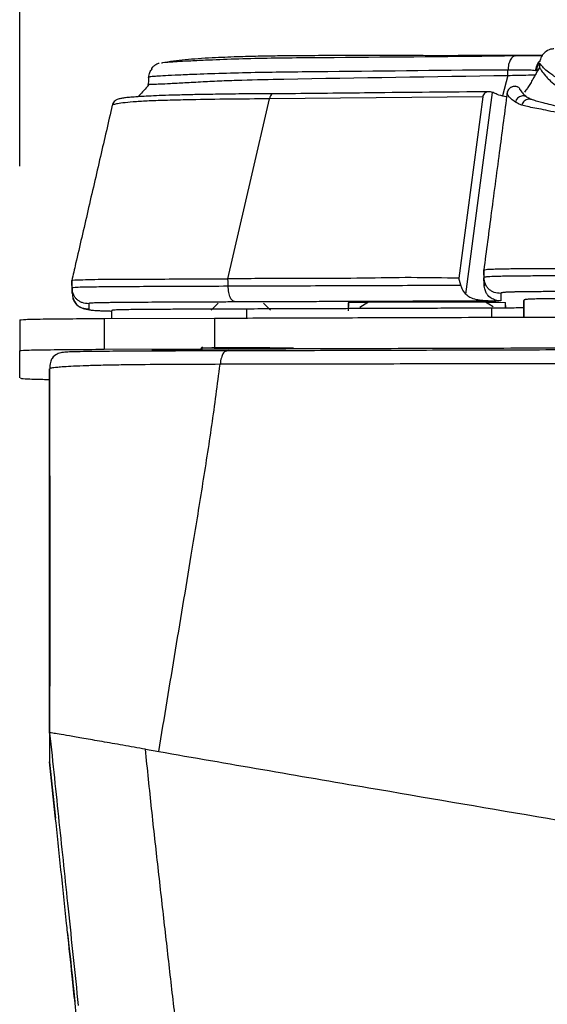
# Model space of a CAD drawing. Units: millimetres. Extents: x 0 to 297, y 0 to 210.
# Drawn here: x 23 to 27, y 130 to 137 of the extents above; entities that cross this region are included whole.
import ezdxf

# ---------------------------------------------------------------- set-up
doc = ezdxf.new("R2010")
doc.units = ezdxf.units.MM
doc.linetypes.add('SLD-Solid', pattern=[0])
doc.layers.add('DEFAULT', color=179, linetype='SLD-Solid')
doc.styles.add('SLDTEXTSTYLE2', font='GOTHIC.TTF', dxfattribs={"width": 0.913})
doc.dimstyles.new('SLDDIMSTYLE0', dxfattribs={"dimtxt": 3.5, "dimasz": 3.302, "dimexe": 0, "dimexo": 0.0625, "dimgap": 0.875, "dimtad": 1, "dimdec": 0, "dimlfac": 20, "dimrnd": 1e-09, "dimzin": 12, "dimdsep": 46, "dimtxsty": 'SLDTEXTSTYLE2', "dimsah": 1, "dimcen": 0.09, "dimadec": 0, "dimazin": 3, "dimtfac": 1, "dimtdec": 0, "dimtofl": 0, "dimtmove": 0, "dimatfit": 3, "dimfxl": 0, "dimfrac": 2, "dimtolj": 1, "dimtzin": 12, "dimarcsym": 0})
doc.dimstyles.new('SLDDIMSTYLE1', dxfattribs={"dimtxt": 3.5, "dimasz": 3.302, "dimexe": 0, "dimexo": 0.0625, "dimgap": 0.875, "dimtad": 1, "dimdec": 0, "dimlfac": 20, "dimrnd": 1e-09, "dimzin": 12, "dimdsep": 46, "dimtxsty": 'SLDTEXTSTYLE2', "dimsah": 1, "dimcen": 0.09, "dimadec": 0, "dimazin": 3, "dimtfac": 1, "dimtdec": 0, "dimtmove": 0, "dimatfit": 0, "dimfxl": 0, "dimfrac": 2, "dimtolj": 1, "dimtzin": 12, "dimarcsym": 0})

# ---------------------------------------------------------------- blocks, each defined once
blk = doc.blocks.new('_D')
at = {"layer": 'DEFAULT'}
for p, q in [((23.4846, 135.7592), (23.4846, 192.6654)), ((63.8524, 135.7592), (63.8524, 192.6654)), ((23.4846, 191.6654), (63.8524, 191.6654))]:
    blk.add_line(p, q, dxfattribs=at)
for points in [[(23.4846, 191.6654), (26.7866, 191.1574), (26.7866, 192.1734)], [(63.8524, 191.6654), (60.5504, 192.1734), (60.5504, 191.1574)]]:
    blk.add_solid(points, dxfattribs=at)
at = {"layer": 'DEFAULT', "char_height": 3.5, "attachment_point": 1, "rotation": 360, "style": 'SLDTEXTSTYLE2'}
for s, insert in [('807', (39.9939, 196.138)), ('Outer width', (30.5537, 190.5817))]:
    blk.add_mtext(s, dxfattribs=dict(at, insert=insert))
blk = doc.blocks.new('_D_1')
at = {"layer": 'DEFAULT'}
for p, q in [((31.2435, 132.5749), (31.2435, 180.1938)), ((56.0935, 132.5749), (56.0935, 180.1938)), ((31.2435, 179.1938), (24.8935, 179.1938)), ((31.2435, 179.1938), (56.0935, 179.1938)), ((56.0935, 179.1938), (62.4435, 179.1938))]:
    blk.add_line(p, q, dxfattribs=at)
for points in [[(31.2435, 179.1938), (27.9415, 179.7018), (27.9415, 178.6858)], [(56.0935, 179.1938), (59.3955, 178.6858), (59.3955, 179.7018)]]:
    blk.add_solid(points, dxfattribs=at)
at = {"layer": 'DEFAULT', "char_height": 3.5, "attachment_point": 1, "rotation": 360, "style": 'SLDTEXTSTYLE2'}
for s, insert in [('497', (39.9939, 183.6664)), ('Inner width', (31.4189, 178.1101))]:
    blk.add_mtext(s, dxfattribs=dict(at, insert=insert))

msp = doc.modelspace()

# ---------------------------------------------------------------- linework, layer by layer
at = {"color": 7, "linetype": 'SLD-Solid', "lineweight": 25}
for p, q in [((26.8594, 136.4083), (26.8585, 136.3915)), ((26.859, 136.4265), (26.8594, 136.4083)), ((24.3208, 136.3251), (24.3185, 136.2816)), ((26.6536, 136.3498), (26.6181, 136.2166)), ((26.4903, 136.2098), (25.1067, 136.1974)), ((26.4903, 136.2098), (26.335, 135.0321)), ((26.5579, 136.2376), (26.5531, 136.2395)), ((26.649, 136.2344), (26.649, 136.2349)), ((24.0868, 136.1556), (24.0851, 136.1547)), ((26.4991, 134.9905), (26.4967, 135.0353)), ((23.8219, 134.9962), (23.8243, 134.9495)), ((23.8244, 134.934), (23.8243, 134.97)), ((24.8364, 135.0284), (24.8363, 135.0284)), ((26.348, 134.9872), (26.335, 135.0321)), ((26.4991, 134.9908), (26.5015, 134.9814)), ((23.8243, 134.9382), (23.8294, 134.9029)), ((23.9331, 134.8668), (23.9332, 134.8308)), ((24.772, 134.8701), (24.727, 134.8251)), ((25.1125, 134.8251), (25.0675, 134.8701)), ((25.616, 134.8733), (25.616, 134.8198)), ((26.5953, 134.8858), (26.5813, 134.888)), ((26.6089, 134.8852), (26.5953, 134.8858)), ((26.6385, 134.8382), (26.6385, 134.8733)), ((26.7581, 134.8643), (26.7581, 134.7791)), ((26.7582, 134.8883), (26.7582, 134.8643)), ((24.0831, 134.7706), (24.0831, 134.8218)), ((23.4846, 134.7592), (23.4846, 134.5592)), ((24.0319, 134.7705), (24.7496, 134.7729)), ((24.0319, 134.7705), (24.0319, 134.5705)), ((24.7496, 134.7729), (24.7496, 134.5729)), ((24.6595, 134.576), (24.6708, 134.5874)), ((23.4846, 134.3853), (23.4846, 134.5592)), ((24.0319, 134.5705), (24.7496, 134.5729)), ((24.8389, 134.5617), (24.8274, 134.5589)), ((23.6792, 134.4443), (23.6785, 134.4431)), ((23.6785, 134.4432), (23.6785, 134.4206)), ((23.4846, 134.3853), (23.4846, 134.3853)), ((23.6785, 132.0772), (23.6785, 132.0776)), ((23.6785, 132.0772), (23.6785, 131.8893)), ((24.3004, 131.9724), (24.3873, 131.9572)), ((23.679, 131.889), (23.6785, 131.8893)), ((23.6785, 131.889), (23.7167, 131.5254)), ((23.8299, 130.4493), (23.8308, 130.4406)), ((23.8332, 130.4181), (23.842, 130.3343))]:
    msp.add_line(p, q, dxfattribs=at)
at = {"color": 8, "linetype": 'SLD-Solid', "lineweight": 25}
for p, q in [((25.6188, 134.8736), (25.616, 134.8198)), ((26.6357, 134.8736), (26.6375, 134.8382)), ((26.7582, 134.7791), (26.7582, 134.8883)), ((24.9591, 134.7736), (24.9591, 134.832)), ((26.5499, 134.7785), (26.5499, 134.8377)), ((23.7153, 131.5387), (23.6785, 131.8893)), ((23.8433, 130.3222), (23.8331, 130.4193))]:
    msp.add_line(p, q, dxfattribs=at)
at = {"color": 7, "linetype": 'SLD-Solid', "lineweight": 25, "flags": 128}
for points in [[(26.6533, 136.3498), (26.6538, 136.3689), (26.6542, 136.3838)], [(24.3213, 136.3361), (24.321, 136.3298), (24.3207, 136.3251)], [(24.8363, 135.0284), (24.9878, 135.683), (25.1067, 136.1974)], [(26.3803, 134.9286), (26.4041, 135.1092), (26.4672, 135.5879), (26.5531, 136.2395)], [(26.4969, 135.0502), (26.4982, 135.0258), (26.4995, 135.0014)], [(26.4994, 135.0366), (26.4981, 135.0627), (26.497, 135.0832)], [(23.8243, 134.97), (23.8229, 134.9961), (23.8219, 135.0166)], [(24.8375, 134.9818), (24.8369, 135.0079), (24.8364, 135.0284)], [(25.7483, 134.8756), (25.7267, 134.8631), (25.6933, 134.8418)], [(26.5575, 134.846), (26.5304, 134.8631), (26.5088, 134.8756)], [(24.6558, 134.5646), (24.6657, 134.5648), (24.6702, 134.5652), (24.6569, 134.5656), (24.6272, 134.5659), (24.5843, 134.5661), (24.533, 134.5662), (24.4786, 134.5662), (24.4273, 134.5661), (24.3844, 134.5659), (24.3547, 134.5656), (24.3414, 134.5652), (24.3458, 134.5648), (24.3558, 134.5646)], [(24.9197, 134.5746), (24.9988, 134.5747), (25.0735, 134.5748), (25.14, 134.5751), (25.1946, 134.5755), (25.2344, 134.576), (25.2573, 134.5765), (25.2619, 134.5771), (25.2481, 134.5776), (25.2165, 134.5781), (25.169, 134.5785), (25.1081, 134.5789), (25.0369, 134.5791), (24.9595, 134.5792), (24.8799, 134.5792), (24.8025, 134.5791), (24.7314, 134.5789), (24.6704, 134.5785), (24.6619, 134.5785)], [(24.8273, 134.5747), (24.8407, 134.5747), (24.9197, 134.5746)]]:
    msp.add_lwpolyline(points, dxfattribs=at)
at = {"color": 8, "linetype": 'SLD-Solid', "lineweight": 25, "flags": 128}
msp.add_lwpolyline([(25.1284, 136.2308), (25.1274, 136.2307), (25.1219, 136.2287), (25.1169, 136.224), (25.1125, 136.217), (25.1091, 136.2079), (25.1067, 136.1974)], dxfattribs=at)
at = {"color": 7, "linetype": 'SLD-Solid', "lineweight": 25}
msp.add_arc((26.1273, 104.6956), 30.182, 89.02943, 90.97057, dxfattribs=at)
for points, knots in [([(26.9533, 136.5213), (26.9493, 136.5215), (26.9325, 136.522), (26.9016, 136.5072), (26.8777, 136.483), (26.8666, 136.462), (26.862, 136.4474), (26.8604, 136.4394), (26.8602, 136.4377), (26.8601, 136.4369)], [0, 0, 0, 0, 0.053355, 0.218458, 0.367276, 0.511995, 0.671203, 0.869661, 1, 1, 1, 1]), ([(24.4059, 136.4298), (24.4059, 136.4298), (24.4059, 136.4298), (24.4069, 136.4323), (24.4172, 136.4342), (24.4521, 136.4371), (24.5012, 136.4403), (24.58, 136.4445), (24.7054, 136.4508), (24.8792, 136.4575), (25.1625, 136.4646), (25.7745, 136.4685), (26.3126, 136.474), (26.7051, 136.478)], [0, 0, 0, 0, 0.000001, 0.083984, 0.168133, 0.211956, 0.256603, 0.300786, 0.346852, 0.415093, 0.483636, 0.623434, 1, 1, 1, 1]), ([(26.8777, 136.48), (26.8462, 136.4799), (26.7712, 136.4794), (26.6593, 136.4789), (26.5542, 136.4785), (26.468, 136.4783), (26.3646, 136.478), (26.2275, 136.4778), (26.0629, 136.478), (25.887, 136.4783), (25.705, 136.4786), (25.516, 136.4784), (25.3705, 136.4778), (25.2665, 136.477), (25.2043, 136.4764), (25.1329, 136.4755), (25.0357, 136.4739), (24.9049, 136.4708), (24.7459, 136.4644), (24.5776, 136.4545), (24.4759, 136.4407), (24.426, 136.434)], [0, 0, 0, 0, 0.043049, 0.102666, 0.147146, 0.180515, 0.217288, 0.283991, 0.360949, 0.433955, 0.505419, 0.571572, 0.639807, 0.663789, 0.686492, 0.709342, 0.744579, 0.794303, 0.856878, 0.929825, 1, 1, 1, 1]), ([(26.705, 136.4779), (26.6984, 136.4762), (26.6854, 136.4727), (26.669, 136.4511), (26.6572, 136.4205), (26.6552, 136.3961), (26.6542, 136.3838)], [0, 0, 0, 0, 0.250002, 0.500002, 0.750006, 1, 1, 1, 1]), ([(26.6542, 136.3838), (26.6542, 136.3838), (26.2585, 136.3838), (25.8046, 136.3757), (25.2617, 136.3717), (25.0386, 136.3683), (24.8247, 136.3635), (24.6465, 136.3574), (24.513, 136.3514), (24.4255, 136.3471), (24.3714, 136.3438), (24.3341, 136.3409), (24.3204, 136.3381), (24.321, 136.3368), (24.3213, 136.3362)], [0, 0, 0, 0, 0.000001, 0.365807, 0.435, 0.504415, 0.573338, 0.641859, 0.690631, 0.739348, 0.78597, 0.832695, 0.916278, 1, 1, 1, 1]), ([(24.3213, 136.3362), (24.3228, 136.3476), (24.3256, 136.3683), (24.3379, 136.3849), (24.3434, 136.3923)], [0, 0, 0, 0, 0.554318, 1, 1, 1, 1]), ([(24.3905, 136.4281), (24.3861, 136.4269), (24.3791, 136.4251), (24.3614, 136.4143), (24.3469, 136.4057), (24.3406, 136.3954), (24.34, 136.3945)], [0, 0, 0, 0, 0.47189, 0.733668, 0.976965, 1, 1, 1, 1]), ([(26.8326, 136.3801), (26.8207, 136.3817), (26.7891, 136.3858), (26.7215, 136.3843), (26.6691, 136.3839), (26.6542, 136.3838)], [0, 0, 0, 0, 0.304029, 0.801081, 1, 1, 1, 1]), ([(26.8574, 136.3989), (26.855, 136.3947), (26.846, 136.3785), (26.8359, 136.3604), (26.8231, 136.3375), (26.8097, 136.3139), (26.7953, 136.289), (26.7791, 136.2636), (26.7683, 136.2488), (26.7624, 136.2409)], [0, 0, 0, 0, 0.026178, 0.100307, 0.195575, 0.312555, 0.502708, 0.732043, 1, 1, 1, 1]), ([(26.8424, 136.3791), (26.8416, 136.379), (26.8401, 136.3788), (26.837, 136.3789), (26.8344, 136.3796), (26.8326, 136.3801)], [0, 0, 0, 0, 0.251372, 0.501843, 1, 1, 1, 1]), ([(26.8582, 136.3985), (26.8583, 136.3995), (26.8586, 136.4013), (26.8622, 136.396), (26.871, 136.3823), (26.8897, 136.3564), (26.9206, 136.3216), (26.9534, 136.2923), (26.9955, 136.2618), (27.0366, 136.2373), (27.0781, 136.2187), (27.1321, 136.1998), (27.2354, 136.1763), (27.3951, 136.1466), (27.5677, 136.1065), (27.781, 136.08), (28.0398, 136.0771), (28.4416, 136.0839), (28.9455, 136.0792), (29.4503, 136.0835), (29.8547, 136.0769), (30.1083, 136.085), (30.3075, 136.1199), (30.4393, 136.1474), (30.5525, 136.17), (30.6602, 136.193), (30.7482, 136.2182), (30.807, 136.2457), (30.8493, 136.2704), (30.884, 136.2944), (30.9201, 136.3241), (30.9482, 136.3531), (30.9691, 136.3792), (30.9802, 136.396), (30.9873, 136.4069), (30.9898, 136.4048), (30.9893, 136.4007), (30.9893, 136.3987), (30.9893, 136.3982)], [0, 0, 0, 0, 0.046809, 0.08712, 0.127423, 0.170382, 0.192141, 0.213869, 0.226173, 0.238686, 0.24605, 0.249723, 0.264567, 0.284816, 0.302889, 0.321145, 0.353056, 0.385005, 0.448902, 0.513183, 0.545389, 0.577521, 0.593549, 0.609714, 0.620621, 0.631766, 0.648093, 0.658109, 0.668372, 0.682764, 0.697304, 0.725878, 0.754624, 0.791561, 0.828553, 0.902436, 0.976333, 1, 1, 1, 1]), ([(27.4433, 136.2489), (27.3821, 136.2534), (27.2989, 136.2595), (27.1804, 136.2745), (27.0833, 136.2888), (27.0123, 136.3128), (26.9668, 136.336), (26.9278, 136.362), (26.8941, 136.3894), (26.873, 136.4113), (26.8601, 136.43), (26.8594, 136.428), (26.859, 136.4265)], [0, 0, 0, 0, 0.065533, 0.08901, 0.137212, 0.190242, 0.239531, 0.288937, 0.386146, 0.518356, 0.650645, 1, 1, 1, 1]), ([(24.3186, 136.282), (24.319, 136.2841), (24.3195, 136.2871), (24.319, 136.29), (24.3191, 136.2915), (24.3411, 136.2924), (24.3924, 136.2943), (24.4583, 136.2973), (24.5534, 136.3026), (24.6687, 136.309), (24.7955, 136.3152), (24.9706, 136.3218), (25.5913, 136.3333), (26.1685, 136.3423), (26.6536, 136.3498)], [0, 0, 0, 0, 0.252308, 0.362967, 0.418536, 0.473929, 0.503244, 0.533283, 0.562435, 0.592568, 0.620241, 0.647945, 0.704135, 1, 1, 1, 1]), ([(26.6533, 136.3498), (26.6734, 136.3502), (26.7241, 136.3512), (26.7794, 136.3519), (26.816, 136.3534), (26.827, 136.3528), (26.8315, 136.3526)], [0, 0, 0, 0, 0.264979, 0.666663, 0.866025, 1, 1, 1, 1]), ([(24.3223, 136.2858), (24.3008, 136.2625), (24.2778, 136.2377), (24.2548, 136.2128), (24.2533, 136.2112)], [0, 0, 0, 0, 0.933831, 1, 1, 1, 1]), ([(26.7248, 136.271), (26.7211, 136.2729), (26.7137, 136.2768), (26.7013, 136.2788), (26.6888, 136.278), (26.6769, 136.274), (26.6663, 136.2673), (26.6577, 136.2581), (26.6515, 136.2472), (26.6498, 136.239), (26.649, 136.2349)], [0, 0, 0, 0, 0.125001, 0.25, 0.375004, 0.500011, 0.625014, 0.750017, 0.875001, 1, 1, 1, 1]), ([(26.7162, 136.2749), (26.7156, 136.2753), (26.7083, 136.28), (26.6858, 136.2788), (26.6672, 136.2684), (26.6582, 136.2582), (26.6539, 136.2509), (26.6515, 136.2451), (26.6507, 136.2426), (26.6504, 136.2416), (26.6504, 136.2416)], [0, 0, 0, 0, 0.010971, 0.123894, 0.229162, 0.335522, 0.469493, 0.668816, 0.99796, 1, 1, 1, 1]), ([(26.7248, 136.271), (26.7256, 136.2691), (26.7275, 136.2651), (26.7347, 136.2518), (26.7504, 136.2339), (26.7537, 136.2301)], [0, 0, 0, 0, 0.4105609, 0.8762397, 1, 1, 1, 1]), ([(25.1286, 136.2308), (25.0697, 136.2304), (24.9496, 136.2295), (24.784, 136.2275), (24.6403, 136.2251), (24.5254, 136.2225), (24.4305, 136.2197), (24.3525, 136.2168), (24.2882, 136.2135), (24.2362, 136.2102), (24.1941, 136.2068), (24.1618, 136.2034), (24.1372, 136.1994), (24.1218, 136.1955), (24.1013, 136.1857), (24.0877, 136.1648), (24.0873, 136.1623), (24.0864, 136.1596), (24.0859, 136.1584)], [0, 0, 0, 0, 0.093972, 0.191864, 0.269363, 0.337429, 0.398663, 0.455337, 0.509365, 0.565745, 0.624914, 0.68883, 0.760503, 0.847003, 0.909274, 0.941066, 0.975537, 1, 1, 1, 1]), ([(26.5315, 136.2435), (26.2738, 136.2412), (25.8326, 136.2373), (25.3643, 136.2316), (25.1546, 136.23), (25.1284, 136.2298)], [0, 0, 0, 0, 0.551024, 0.943836, 1, 1, 1, 1]), ([(26.5531, 136.2395), (26.5456, 136.2414), (26.5309, 136.2452), (26.5117, 136.2405), (26.4984, 136.2303), (26.4921, 136.2195), (26.4907, 136.212), (26.4903, 136.2098)], [0, 0, 0, 0, 0.280246, 0.5516156, 0.7349437, 0.9192645, 1, 1, 1, 1]), ([(26.6487, 136.2334), (26.6329, 136.1139), (26.5993, 135.8589), (26.5488, 135.4761), (26.5136, 135.2092), (26.4971, 135.0844)], [0, 0, 0, 0, 0.319429, 0.681581, 1, 1, 1, 1]), ([(26.6493, 136.2096), (26.6437, 136.2105), (26.6222, 136.2136), (26.5896, 136.2235), (26.5663, 136.2339), (26.5579, 136.2376)], [0, 0, 0, 0, 0.183298, 0.706512, 1, 1, 1, 1]), ([(26.778, 136.209), (26.7751, 136.2109), (26.7659, 136.217), (26.7562, 136.2267), (26.7541, 136.2294), (26.7536, 136.23)], [0, 0, 0, 0, 0.266587, 0.841743, 1, 1, 1, 1]), ([(26.81, 136.1919), (26.8095, 136.1921), (26.7991, 136.1954), (26.7878, 136.2026), (26.7821, 136.2066), (26.7802, 136.208)], [0, 0, 0, 0, 0.035583, 0.683391, 1, 1, 1, 1]), ([(27.4637, 136.0084), (27.4132, 136.0203), (27.3275, 136.0405), (27.2145, 136.0748), (27.1267, 136.1028), (27.0492, 136.1268), (26.9801, 136.1461), (26.9192, 136.1622), (26.8719, 136.1735), (26.8341, 136.1841), (26.8168, 136.1905), (26.8072, 136.1941)], [0, 0, 0, 0, 0.173228, 0.293764, 0.398571, 0.49304, 0.59186, 0.691181, 0.790189, 0.883806, 1, 1, 1, 1]), ([(24.0853, 136.156), (24.0596, 136.0446), (24.0062, 135.8139), (23.9264, 135.4687), (23.8649, 135.2028), (23.8304, 135.0537), (23.8219, 135.0171)], [0, 0, 0, 0, 0.286376, 0.592807, 0.899945, 1, 1, 1, 1]), ([(26.7446, 136.1573), (26.7367, 136.1602), (26.72, 136.1665), (26.7087, 136.1729), (26.7027, 136.1763)], [0, 0, 0, 0, 0.467346, 1, 1, 1, 1]), ([(27.453, 135.9758), (27.453, 135.9758), (27.3929, 135.9758), (27.2796, 136.0246), (27.136, 136.061), (27.0273, 136.0934), (26.9494, 136.113), (26.8824, 136.1271), (26.8246, 136.1378), (26.7781, 136.1472), (26.7557, 136.1539), (26.7446, 136.1573)], [0, 0, 0, 0, 0.0000031, 0.1868526, 0.3728179, 0.4716792, 0.5703816, 0.6697611, 0.7692791, 0.8845413, 1, 1, 1, 1]), ([(26.335, 135.0321), (26.3104, 135.0326), (26.1818, 135.0351), (25.9485, 135.0372), (25.6055, 135.0293), (25.2354, 135.0304), (24.9694, 135.0291), (24.8364, 135.0284)], [0, 0, 0, 0, 0.049397, 0.258524, 0.467748, 0.733873, 1, 1, 1, 1]), ([(26.497, 135.0832), (26.497, 135.082), (26.497, 135.0796), (26.497, 135.0759), (26.497, 135.0683), (26.497, 135.0599), (26.497, 135.0513), (26.497, 135.0487), (26.497, 135.0484)], [0, 0, 0, 0, 0.107414, 0.214829, 0.322243, 0.751901, 0.966729, 1, 1, 1, 1]), ([(26.4976, 135.0843), (26.4977, 135.0849), (26.4978, 135.0866), (26.5067, 135.0886), (26.5308, 135.0907), (26.5617, 135.0921), (26.6026, 135.093), (26.6549, 135.0941), (26.7381, 135.0954), (26.8532, 135.0963), (26.9587, 135.0962), (27.0663, 135.0959), (27.1931, 135.0959), (27.2889, 135.096), (27.3369, 135.096)], [0, 0, 0, 0, 0.123915, 0.31639, 0.420267, 0.524033, 0.58249, 0.640843, 0.720917, 0.788889, 0.830304, 0.871816, 0.935834, 1, 1, 1, 1]), ([(26.4991, 134.9905), (26.4992, 134.9942), (26.4996, 135.0015), (26.4994, 135.0169), (26.4994, 135.0286), (26.4994, 135.0366)], [0, 0, 0, 0, 0.2383722, 0.4767948, 1, 1, 1, 1]), ([(26.4994, 135.0366), (26.4994, 135.0375), (26.4993, 135.0393), (26.5084, 135.042), (26.5337, 135.0442), (26.5761, 135.0457), (26.6163, 135.0467), (26.6763, 135.0477), (26.7667, 135.0485), (26.8929, 135.0491), (27.038, 135.0493), (27.1872, 135.0494), (27.287, 135.0494), (27.3369, 135.0494)], [0, 0, 0, 0, 0.16708, 0.334118, 0.501034, 0.563605, 0.626113, 0.688495, 0.750652, 0.812679, 0.874911, 0.937381, 1, 1, 1, 1]), ([(26.6082, 134.9333), (26.5936, 134.9344), (26.5721, 134.936), (26.5465, 134.948), (26.5303, 134.9601), (26.5173, 134.9757), (26.504, 135.0006), (26.5013, 135.022), (26.4994, 135.0366)], [0, 0, 0, 0, 0.25945, 0.381244, 0.500003, 0.618764, 0.740558, 1, 1, 1, 1]), ([(23.8219, 135.0166), (23.8219, 135.0161), (23.8219, 135.0145), (23.8219, 135.0111), (23.8219, 135.0074), (23.8219, 135.0037), (23.8219, 134.9999), (23.8219, 134.9973), (23.8219, 134.9959), (23.8219, 134.9958)], [0, 0, 0, 0, 0.089186, 0.267558, 0.445929, 0.624301, 0.802673, 0.981045, 1, 1, 1, 1]), ([(23.8223, 135.017), (23.8223, 135.0176), (23.8225, 135.0191), (23.8354, 135.0207), (23.8743, 135.0214), (23.9409, 135.0239), (24.0394, 135.0261), (24.177, 135.0254), (24.368, 135.0264), (24.5991, 135.0282), (24.7582, 135.0283), (24.8363, 135.0284)], [0, 0, 0, 0, 0.10704, 0.236805, 0.338797, 0.443078, 0.52966, 0.61895, 0.745416, 0.874932, 1, 1, 1, 1]), ([(23.8243, 134.97), (23.8243, 134.9707), (23.8244, 134.9719), (23.8382, 134.9737), (23.8771, 134.9753), (23.9362, 134.9764), (23.9961, 134.9773), (24.0713, 134.978), (24.1896, 134.979), (24.3658, 134.9799), (24.5979, 134.9809), (24.7576, 134.9815), (24.8375, 134.9818)], [0, 0, 0, 0, 0.125195, 0.250283, 0.375171, 0.43762, 0.500045, 0.562473, 0.62491, 0.749736, 0.874811, 1, 1, 1, 1]), ([(23.9331, 134.8668), (23.9185, 134.8679), (23.8969, 134.8695), (23.8713, 134.8814), (23.8551, 134.8936), (23.8422, 134.9091), (23.8288, 134.9341), (23.8261, 134.9555), (23.8243, 134.97)], [0, 0, 0, 0, 0.259449, 0.381242, 0.500001, 0.618761, 0.74056, 1, 1, 1, 1]), ([(24.8375, 134.9818), (25.0053, 134.9824), (25.341, 134.9836), (25.8448, 134.9854), (26.1802, 134.9866), (26.348, 134.9872)], [0, 0, 0, 0, 0.333332, 0.666643, 1, 1, 1, 1]), ([(24.8886, 134.8779), (24.8817, 134.879), (24.8716, 134.8808), (24.8596, 134.8929), (24.852, 134.9051), (24.8459, 134.9208), (24.8396, 134.9458), (24.8384, 134.9672), (24.8375, 134.9818)], [0, 0, 0, 0, 0.259449, 0.381232, 0.5, 0.618757, 0.740547, 1, 1, 1, 1]), ([(26.3803, 134.9286), (26.3715, 134.9399), (26.3577, 134.9578), (26.3506, 134.9793), (26.348, 134.9873)], [0, 0, 0, 0, 0.629799, 1, 1, 1, 1]), ([(26.5813, 134.888), (26.5717, 134.8908), (26.5523, 134.8966), (26.5292, 134.9138), (26.5126, 134.9368), (26.504, 134.9572), (26.5, 134.9774), (26.4993, 134.9875), (26.4991, 134.9906)], [0, 0, 0, 0, 0.306574, 0.618457, 0.753865, 0.890421, 0.966138, 1, 1, 1, 1]), ([(26.3803, 134.9286), (26.3888, 134.9213), (26.4082, 134.9045), (26.4339, 134.8983), (26.4483, 134.8949)], [0, 0, 0, 0, 0.438352, 1, 1, 1, 1]), ([(26.6082, 134.9333), (26.6081, 134.9214), (26.6079, 134.9065), (26.6083, 134.8907), (26.6085, 134.8867), (26.6088, 134.8856), (26.6088, 134.8853), (26.6089, 134.8852), (26.6089, 134.8852)], [0, 0, 0, 0, 0.741956, 0.931467, 0.980856, 0.994208, 0.998049, 1, 1, 1, 1]), ([(27.3368, 134.9454), (27.31, 134.9454), (27.2638, 134.9454), (27.1926, 134.9454), (27.127, 134.9454), (27.0567, 134.9453), (26.9904, 134.9452), (26.9253, 134.9451), (26.8772, 134.9448), (26.8424, 134.9446), (26.7983, 134.9443), (26.7556, 134.9438), (26.7183, 134.9432), (26.6942, 134.9426), (26.6754, 134.9421), (26.6601, 134.9415), (26.6461, 134.9408), (26.6341, 134.9401), (26.6242, 134.9392), (26.6167, 134.9382), (26.6122, 134.9372), (26.6097, 134.9362), (26.6086, 134.9353), (26.6083, 134.9344), (26.6083, 134.9337), (26.6082, 134.9333)], [0, 0, 0, 0, 0.036211, 0.062388, 0.096168, 0.124831, 0.157944, 0.187722, 0.218817, 0.234519, 0.250527, 0.306733, 0.346183, 0.386079, 0.420904, 0.45895, 0.500283, 0.552676, 0.611737, 0.677513, 0.750038, 0.808788, 0.875018, 0.92432, 1, 1, 1, 1]), ([(23.8294, 134.9029), (23.8371, 134.8866), (23.853, 134.853), (23.8909, 134.8372), (23.9108, 134.8316), (23.9319, 134.8294), (23.9346, 134.8291)], [0, 0, 0, 0, 0.297969, 0.615754, 0.95078, 1, 1, 1, 1]), ([(23.9332, 134.8308), (23.9185, 134.8319), (23.897, 134.8334), (23.8714, 134.8454), (23.8551, 134.8576), (23.8424, 134.8732), (23.8332, 134.8885), (23.8315, 134.8992), (23.8308, 134.9032)], [0, 0, 0, 0, 0.319382, 0.469301, 0.615494, 0.761705, 0.911615, 1, 1, 1, 1]), ([(24.8886, 134.8779), (24.8531, 134.8777), (24.7895, 134.8775), (24.6985, 134.8772), (24.6131, 134.8768), (24.5296, 134.8765), (24.4368, 134.8761), (24.3429, 134.8756), (24.2467, 134.875), (24.1631, 134.8744), (24.0996, 134.8737), (24.0541, 134.8731), (24.0214, 134.8726), (23.9956, 134.872), (23.9759, 134.8715), (23.9608, 134.8709), (23.9483, 134.8702), (23.9395, 134.8694), (23.9349, 134.8686), (23.9333, 134.8677), (23.9332, 134.8671), (23.9331, 134.8668)], [0, 0, 0, 0, 0.058888, 0.105395, 0.151451, 0.202336, 0.247931, 0.313405, 0.373044, 0.436219, 0.497785, 0.538582, 0.580328, 0.623324, 0.662318, 0.704141, 0.748919, 0.807309, 0.874425, 0.927236, 1, 1, 1, 1]), ([(26.4749, 134.8836), (26.4456, 134.8835), (26.3889, 134.8833), (26.3145, 134.883), (26.2339, 134.8827), (26.1507, 134.8824), (26.0594, 134.8821), (25.9384, 134.8817), (25.7805, 134.8811), (25.6052, 134.8805), (25.4469, 134.8799), (25.3233, 134.8794), (25.2013, 134.879), (25.0618, 134.8785), (24.9527, 134.8781), (24.8886, 134.8779)], [0, 0, 0, 0, 0.054497, 0.105735, 0.142355, 0.207089, 0.262075, 0.315831, 0.436464, 0.560006, 0.648005, 0.736004, 0.793632, 0.878758, 1, 1, 1, 1]), ([(26.4749, 134.8836), (26.4676, 134.8846), (26.4583, 134.886), (26.45, 134.8934), (26.4483, 134.8949)], [0, 0, 0, 0, 0.795859, 1, 1, 1, 1]), ([(26.4483, 134.8949), (26.4631, 134.8925), (26.4944, 134.8876), (26.5375, 134.886), (26.5629, 134.8854), (26.5729, 134.8854), (26.5748, 134.8854)], [0, 0, 0, 0, 0.286456, 0.606679, 0.925067, 1, 1, 1, 1]), ([(26.6089, 134.8852), (26.6083, 134.885), (26.607, 134.8847), (26.5811, 134.8843), (26.5357, 134.8839), (26.4959, 134.8837), (26.4749, 134.8836)], [0, 0, 0, 0, 0.251201, 0.50084, 0.73632, 1, 1, 1, 1]), ([(26.5748, 134.8854), (26.5829, 134.8854), (26.595, 134.8855), (26.5952, 134.8857), (26.5953, 134.8858)], [0, 0, 0, 0, 0.668517, 1, 1, 1, 1]), ([(27.3368, 134.8994), (27.3065, 134.8994), (27.2496, 134.8994), (27.1669, 134.8994), (27.1026, 134.8993), (27.0547, 134.8993), (27.0147, 134.8992), (26.97, 134.8991), (26.9267, 134.8988), (26.8921, 134.8984), (26.8628, 134.8979), (26.8378, 134.8973), (26.8164, 134.8967), (26.7986, 134.8959), (26.7842, 134.8951), (26.7733, 134.8941), (26.7653, 134.8929), (26.7611, 134.8919), (26.7593, 134.8908), (26.7584, 134.8897), (26.7583, 134.8888), (26.7582, 134.8883)], [0, 0, 0, 0, 0.045689, 0.085941, 0.124947, 0.143111, 0.159559, 0.187967, 0.216705, 0.250714, 0.287693, 0.33086, 0.380575, 0.437075, 0.500522, 0.573448, 0.656687, 0.750291, 0.812782, 0.896018, 1, 1, 1, 1]), ([(23.9332, 134.8308), (23.9335, 134.8302), (23.934, 134.8292), (23.9376, 134.8277), (23.9438, 134.8262), (23.9537, 134.8248), (23.9698, 134.8233), (23.9918, 134.8219), (24.0205, 134.8207), (24.0482, 134.8198), (24.0735, 134.8192), (24.0831, 134.819)], [0, 0, 0, 0, 0.141491, 0.267757, 0.378814, 0.509578, 0.633524, 0.756502, 0.856663, 0.945818, 1, 1, 1, 1]), ([(24.9591, 134.832), (24.9192, 134.8318), (24.8494, 134.8316), (24.7429, 134.8312), (24.6451, 134.8308), (24.5543, 134.8304), (24.4795, 134.83), (24.4177, 134.8297), (24.3505, 134.8293), (24.2814, 134.8287), (24.2163, 134.8281), (24.1666, 134.8273), (24.1322, 134.8266), (24.1094, 134.8258), (24.0943, 134.8249), (24.0862, 134.824), (24.0833, 134.8229), (24.0832, 134.8222), (24.0831, 134.8218)], [0, 0, 0, 0, 0.071817, 0.125664, 0.192591, 0.251313, 0.296213, 0.337966, 0.37673, 0.440465, 0.502136, 0.562947, 0.627058, 0.685841, 0.751556, 0.830824, 0.909431, 1, 1, 1, 1]), ([(24.7496, 134.7729), (24.9394, 134.7735), (25.3191, 134.7748), (25.9455, 134.7767), (26.6253, 134.7787), (27.1185, 134.7801), (27.3652, 134.7807)], [0, 0, 0, 0, 0.221634, 0.443381, 0.721605, 1, 1, 1, 1]), ([(26.5499, 134.8377), (26.5185, 134.8376), (26.4615, 134.8374), (26.3862, 134.8371), (26.3072, 134.8368), (26.2237, 134.8366), (26.132, 134.8362), (25.9451, 134.8355), (25.7398, 134.8348), (25.5177, 134.834), (25.394, 134.8335), (25.272, 134.8331), (25.1322, 134.8326), (25.0231, 134.8322), (24.9591, 134.832)], [0, 0, 0, 0, 0.058567, 0.105952, 0.14339, 0.207866, 0.262464, 0.317011, 0.560957, 0.649265, 0.736279, 0.794065, 0.879232, 1, 1, 1, 1]), ([(26.7589, 134.8402), (26.7574, 134.8399), (26.7544, 134.8394), (26.7125, 134.8387), (26.6437, 134.8381), (26.5817, 134.8379), (26.5499, 134.8377)], [0, 0, 0, 0, 0.2536, 0.498813, 0.743152, 1, 1, 1, 1]), ([(23.4846, 134.7592), (23.4843, 134.76), (23.4839, 134.7615), (23.4991, 134.7637), (23.541, 134.7655), (23.6059, 134.7669), (23.7044, 134.7682), (23.8399, 134.7694), (23.9612, 134.7701), (24.0319, 134.7705)], [0, 0, 0, 0, 0.1906683, 0.3811138, 0.5095614, 0.6376532, 0.7441526, 0.8507032, 1, 1, 1, 1]), ([(23.4846, 134.5592), (23.4843, 134.56), (23.4839, 134.5615), (23.4991, 134.5637), (23.541, 134.5655), (23.6059, 134.5669), (23.7044, 134.5682), (23.8399, 134.5694), (23.9612, 134.5701), (24.0319, 134.5705)], [0, 0, 0, 0, 0.190668, 0.381114, 0.509561, 0.637652, 0.744153, 0.850703, 1, 1, 1, 1]), ([(24.8274, 134.5604), (24.7433, 134.5601), (24.5857, 134.5596), (24.3711, 134.5587), (24.2077, 134.5579), (24.0911, 134.5572), (24.0116, 134.5566), (23.9488, 134.5559), (23.8786, 134.5549), (23.8139, 134.5534), (23.7814, 134.5519), (23.7592, 134.5497), (23.7253, 134.5413), (23.6977, 134.5201), (23.6816, 134.4861), (23.6797, 134.4585), (23.6787, 134.4442)], [0, 0, 0, 0, 0.126675, 0.237379, 0.332743, 0.394086, 0.446067, 0.491078, 0.537608, 0.635862, 0.742246, 0.798808, 0.859933, 0.925998, 0.961507, 1, 1, 1, 1]), ([(24.8369, 134.5614), (24.8242, 134.5614), (24.7822, 134.5612), (24.7216, 134.5608), (24.6962, 134.5604), (24.6835, 134.5602)], [0, 0, 0, 0, 0.179482, 0.589711, 1, 1, 1, 1]), ([(24.7496, 134.5729), (24.9394, 134.5735), (25.3191, 134.5748), (25.9455, 134.5767), (26.6253, 134.5788), (27.1185, 134.5801), (27.3652, 134.5807)], [0, 0, 0, 0, 0.2216342, 0.443381, 0.7216054, 1, 1, 1, 1]), ([(24.8389, 134.5617), (25.0516, 134.5624), (25.4768, 134.5638), (26.1242, 134.5658), (26.7754, 134.5677), (27.2154, 134.5689), (27.4355, 134.5695)], [0, 0, 0, 0, 0.250001, 0.499983, 0.750019, 1, 1, 1, 1]), ([(24.3873, 131.9572), (24.4234, 132.1769), (24.4956, 132.6162), (24.5917, 133.1892), (24.6706, 133.6758), (24.7335, 134.0772), (24.7681, 134.3412), (24.7854, 134.4731)], [0, 0, 0, 0, 0.260004, 0.520006, 0.680022, 0.840024, 1, 1, 1, 1]), ([(27.3942, 134.477), (27.1728, 134.4766), (26.7306, 134.4759), (26.0764, 134.4751), (25.4263, 134.4741), (24.9991, 134.4731), (24.7853, 134.4727)], [0, 0, 0, 0, 0.250363, 0.500127, 0.749889, 1, 1, 1, 1]), ([(23.6785, 132.0772), (23.6785, 132.2925), (23.6785, 132.7231), (23.6785, 133.2714), (23.6785, 133.732), (23.6785, 134.0805), (23.6785, 134.3222), (23.6785, 134.4431)], [0, 0, 0, 0, 0.261669, 0.523327, 0.68226, 0.841038, 1, 1, 1, 1]), ([(23.6785, 134.4206), (23.6785, 134.3427), (23.6785, 134.1711), (23.6786, 133.918), (23.6787, 133.6253), (23.6788, 133.2909), (23.6788, 132.9147), (23.6787, 132.4985), (23.6786, 132.2181), (23.6786, 132.0779)], [0, 0, 0, 0, 0.111484, 0.245413, 0.375321, 0.502016, 0.668488, 0.834144, 1, 1, 1, 1]), ([(23.6785, 134.3723), (23.6635, 134.3726), (23.6102, 134.3735), (23.5582, 134.3751), (23.5154, 134.3771), (23.4961, 134.3792), (23.4913, 134.3806), (23.4889, 134.3813)], [0, 0, 0, 0, 0.08879, 0.315568, 0.543264, 0.771915, 1, 1, 1, 1]), ([(23.6785, 132.0776), (23.6887, 131.9802), (23.7092, 131.7853), (23.7393, 131.4986), (23.769, 131.2153), (23.7998, 130.9214), (23.8318, 130.6166), (23.8533, 130.4108), (23.8641, 130.3079)], [0, 0, 0, 0, 0.158402, 0.316878, 0.475361, 0.633851, 0.816935, 1, 1, 1, 1]), ([(24.3004, 131.9724), (24.2511, 131.9811), (24.1524, 131.9984), (24.0157, 132.0224), (23.8973, 132.043), (23.803, 132.0593), (23.7355, 132.0706), (23.6952, 132.0769), (23.6797, 132.0787), (23.6793, 132.0781), (23.6792, 132.0778)], [0, 0, 0, 0, 0.128903, 0.257734, 0.386514, 0.515282, 0.644059, 0.772863, 0.901717, 1, 1, 1, 1]), ([(24.5577, 129.7502), (24.551, 129.8021), (24.5361, 129.9175), (24.5132, 130.0932), (24.4872, 130.2777), (24.4671, 130.4585), (24.4464, 130.6422), (24.4181, 130.8894), (24.3828, 131.2022), (24.3405, 131.5829), (24.3138, 131.8426), (24.3004, 131.9724)], [0, 0, 0, 0, 0.073778, 0.163964, 0.245936, 0.329329, 0.413179, 0.497029, 0.664713, 0.832385, 1, 1, 1, 1]), ([(24.3873, 131.9572), (24.6109, 131.9184), (25.0582, 131.8406), (25.8774, 131.7002), (26.8378, 131.5364), (27.5782, 131.4089), (27.9485, 131.3452)], [0, 0, 0, 0, 0.19612, 0.3922615, 0.6961281, 1, 1, 1, 1]), ([(23.7947, 130.784), (23.7927, 130.8029), (23.7788, 130.9357), (23.7522, 131.1877), (23.7276, 131.4217), (23.7153, 131.5387)], [0, 0, 0, 0, 0.076663, 0.538359, 1, 1, 1, 1]), ([(23.7951, 130.78), (23.7981, 130.7517), (23.8109, 130.6303), (23.8235, 130.5109), (23.8331, 130.4193)], [0, 0, 0, 0, 0.2332859, 1, 1, 1, 1]), ([(23.8331, 130.4193), (23.8323, 130.4264), (23.8314, 130.4354), (23.8305, 130.4439), (23.8303, 130.4456)], [0, 0, 0, 0, 0.798185, 1, 1, 1, 1]), ([(23.9574, 129.2404), (23.9472, 129.3371), (23.9228, 129.5691), (23.8843, 129.9341), (23.857, 130.1928), (23.8433, 130.3222)], [0, 0, 0, 0, 0.2632977, 0.6316684, 1, 1, 1, 1])]:
    msp.add_open_spline(points, degree=3, knots=knots, dxfattribs=at)
at = {"color": 8, "linetype": 'SLD-Solid', "lineweight": 25}
for points, knots in [([(26.705, 136.4779), (26.7206, 136.4781), (26.7599, 136.4785), (26.8163, 136.4785), (26.86, 136.4791), (26.8743, 136.478), (26.8764, 136.4778)], [0, 0, 0, 0, 0.231603, 0.579603, 0.93988, 1, 1, 1, 1]), ([(26.8615, 136.444), (26.8606, 136.4433), (26.8511, 136.4358), (26.8391, 136.4135), (26.8348, 136.3913), (26.8326, 136.3801)], [0, 0, 0, 0, 0.048421, 0.52421, 1, 1, 1, 1]), ([(26.8424, 136.3791), (26.8436, 136.391), (26.8453, 136.4087), (26.8551, 136.4228), (26.8583, 136.4275)], [0, 0, 0, 0, 0.672956, 1, 1, 1, 1]), ([(25.1067, 136.1974), (25.0198, 136.1968), (24.8457, 136.1955), (24.627, 136.1921), (24.4574, 136.1882), (24.3353, 136.1843), (24.2363, 136.1789), (24.162, 136.172), (24.1157, 136.1654), (24.087, 136.1591), (24.0868, 136.157), (24.0868, 136.1556)], [0, 0, 0, 0, 0.1407143, 0.2819084, 0.3669394, 0.4534954, 0.5390087, 0.6270909, 0.7269844, 0.8270866, 1, 1, 1, 1]), ([(26.7027, 136.1763), (26.6924, 136.1834), (26.6719, 136.1975), (26.6547, 136.219), (26.6481, 136.2311), (26.6487, 136.2334), (26.649, 136.2344)], [0, 0, 0, 0, 0.179134, 0.358368, 0.719877, 1, 1, 1, 1]), ([(26.7797, 136.2072), (26.7768, 136.2092), (26.7698, 136.214), (26.7566, 136.2169), (26.742, 136.2163), (26.728, 136.2112), (26.7161, 136.2024), (26.707, 136.1905), (26.7041, 136.1811), (26.7027, 136.1763)], [0, 0, 0, 0, 0.109754, 0.258131, 0.406506, 0.554879, 0.703241, 0.851626, 1, 1, 1, 1]), ([(26.8068, 136.1929), (26.8045, 136.1938), (26.7977, 136.1963), (26.7853, 136.1958), (26.7714, 136.1915), (26.7591, 136.1831), (26.7495, 136.1714), (26.7462, 136.162), (26.7446, 136.1573)], [0, 0, 0, 0, 0.0942329, 0.2753819, 0.4565391, 0.6376865, 0.8188313, 1, 1, 1, 1]), ([(24.8274, 134.5589), (24.8244, 134.5585), (24.816, 134.5574), (24.8033, 134.5437), (24.7915, 134.5135), (24.7876, 134.4875), (24.7853, 134.4727)], [0, 0, 0, 0, 0.1487142, 0.4061459, 0.6635645, 1, 1, 1, 1]), ([(24.7853, 134.4727), (24.6979, 134.4724), (24.5213, 134.4719), (24.3058, 134.4706), (24.1404, 134.4686), (24.022, 134.4665), (23.916, 134.4635), (23.8302, 134.4599), (23.7687, 134.4562), (23.7159, 134.4521), (23.6873, 134.4485), (23.6794, 134.4458), (23.6792, 134.4447), (23.6792, 134.4443)], [0, 0, 0, 0, 0.127718, 0.258023, 0.325148, 0.393985, 0.463861, 0.535313, 0.605801, 0.674454, 0.807601, 0.936501, 1, 1, 1, 1]), ([(23.8433, 130.3222), (23.8372, 130.3808), (23.8211, 130.5331), (23.8048, 130.6885), (23.7947, 130.784)], [0, 0, 0, 0, 0.3853265, 1, 1, 1, 1])]:
    msp.add_open_spline(points, degree=3, knots=knots, dxfattribs=at)

# ---------------------------------------------------------------- dimensions: what is measured, and where the dimension line sits
at = {"layer": 'DEFAULT'}
for base, p1, p2, dimstyle, picture, middle in [((63.8524, 186.111), (23.4846, 134.7592), (63.8524, 134.7592), 'SLDDIMSTYLE0', '_D', (43.8731, 186.111)), ((56.0935, 173.6394), (31.2435, 131.5749), (56.0935, 131.5749), 'SLDDIMSTYLE1', '_D_1', (43.8731, 173.6394))]:
    dim = msp.add_linear_dim(base=base, p1=p1, p2=p2, angle=360, dimstyle=dimstyle, dxfattribs=at)
    dim.commit()
    dim.dimension.update_dxf_attribs({"geometry": picture, "text_midpoint": middle, "dimtype": 160})

doc.saveas('drawing.dxf')
